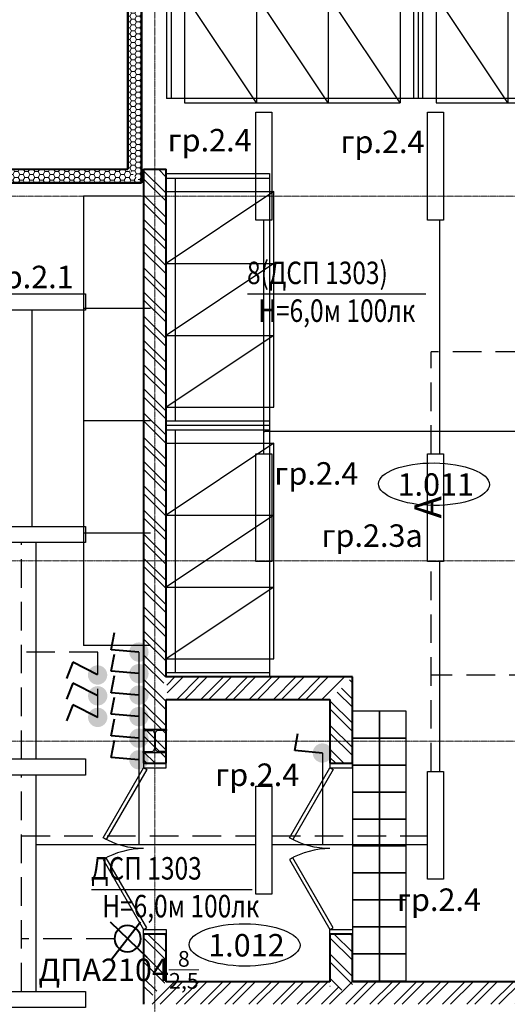
# Model space of a CAD drawing. Units: millimetres. Extents: x 1532555 to 4081981, y 24437 to 231549.
# Drawn here: x 1721343 to 1726772, y 127259 to 138213 of the extents above; entities that cross this region are included whole.
import ezdxf

# ---------------------------------------------------------------- set-up
doc = ezdxf.new("R2010")
doc.units = ezdxf.units.MM
doc.header["$LTSCALE"] = 0.5
for name, pattern in [('CONTINOUS', [0]), ('DASHED', [19.049999999999997, 12.7, -6.349999999999998]), ('осевая2', [28.574999999999992, 19.05, -3.174999999999998, 3.174999999999998, -3.174999999999998])]:
    doc.linetypes.add(name, pattern=pattern)
for name, color, linetype in [('Люксы', 115, 'Continuous'), ('Оборудование', 252, 'Continuous'), ('Основа', 7, 'Continuous')]:
    doc.layers.add(name, color=color, linetype=linetype)
for name, color, linetype, lineweight in [('ОСВЕЩ', 232, 'Continuous', 50), ('Освещение', 10, 'Continuous', 30), ('ЭО', 1, 'Continuous', 35)]:
    doc.layers.add(name, color=color, linetype=linetype, lineweight=lineweight)
doc.styles.add('GOST 2.304', font='isocpeur.ttf', dxfattribs={"width": 0.8, "oblique": 15})
doc.styles.add('Архитектурный', font='timesi.ttf')
doc.styles.add('ГОСТ 2.304', font='CS_Gost2304.shx')
pattern_1 = [(45, (1722797.820373569, 127508.5778582925), (-134.7038418160373, 134.7038418160373), []), (45, (1722887.622973569, 127508.5778582925), (-134.7038418160373, 134.7038418160373), [])]
pattern_2 = [(135, (1724797.434590413, 127460.3148914606), (-134.7038418160373, -134.7038418160373), []), (135, (1724797.434590413, 127550.1174914606), (-134.7038418160373, -134.7038418160373), [])]
pattern_3 = [(225.0000000000008, (1724797.434590413, 130651.141150396), (134.7038418160392, -134.7038418160355), []), (225.0000000000008, (1724707.631990413, 130651.141150396), (134.7038418160392, -134.7038418160355), [])]
pattern_4 = [(135, (1722722.812056712, 129977.6978452202), (-134.7038418160373, -134.7038418160373), []), (135, (1722722.812056712, 130067.5004452202), (-134.7038418160373, -134.7038418160373), [])]
pattern_5 = [(135, (1724797.434590413, 130006.1417055152), (-134.7038418160373, -134.7038418160373), []), (135, (1724797.434590413, 130095.9443055152), (-134.7038418160373, -134.7038418160373), [])]
pattern_6 = [(135, (1722722.812056712, 127460.3148914606), (-134.7038418160373, -134.7038418160373), []), (135, (1722722.812056712, 127550.1174914606), (-134.7038418160373, -134.7038418160373), [])]

# ---------------------------------------------------------------- blocks, each defined once
blk = doc.blocks.new('A$C240952E6')
at = {"layer": 'Оборудование', "color": 0, "linetype": 'CONTINOUS', "lineweight": 30}
for p, q in [((-0.001477652345784, 254.9993955698446), (259.9985223476542, 254.9993955698446)), ((259.9985223476542, 254.9993955698446), (-0.001477652345784, 254.9993955698446)), ((-0.001477652345784, -0.0006044301553629), (259.9985223476542, -0.0006044301553629))]:
    blk.add_line(p, q, dxfattribs=at)
for points in [[(-0.001477652345784, 254.9993955698446), (-0.001477652345784, 242.9993955698446), (96.65451533242596, 242.9993955698446)], [(259.9985223476542, 254.9993955698446), (259.9985223476542, 242.9993955698446), (163.3425293628825, 242.9993955698446)], [(125.9985223476542, 212.9993955698446), (125.9985223476542, 41.99939556987374)], [(133.9985223476542, 212.9993955703976), (133.9985223476542, 41.99939555840683)], [(-0.001477652345784, -0.0006044301553629), (-0.001477652345784, 11.99939556984463), (96.65451533242596, 11.99939556984463)], [(259.9985223476542, -0.0006044301553629), (259.9985223476542, 11.99939556984463), (163.3425293628825, 11.99939556984463)]]:
    blk.add_lwpolyline(points, dxfattribs=at)
for centre, start, end in [((95.82651883887593, 212.8383252774947), 0.305865014432279, 91.57251687718536), ((164.1705258564325, 212.8383252774947), 88.42748311614704, 179.6941349855677), ((95.82651883887593, 42.16046586219453), 268.4274831228147, 359.6941349855677), ((164.1705258564325, 42.16046586219453), 180.3058650144322, 271.5725168838529)]:
    blk.add_arc(centre, 30.17243343472328, start, end, dxfattribs=at)
blk = doc.blocks.new('палет на склад')
for p, q in [((-1150.000000045693, -2799.999999981228), (-1150.000000000058, 1.87428668e-08)), ((-1150.000000000058, 1.87428668e-08), (0, 0)), ((-4.56930138e-08, -2800), (0, 0)), ((-1150.00000000163, -49.99999998125713), (-1.6298145e-09, -50)), ((-1050.000000044121, -2749.999999982859), (-1050.00000000163, -49.99999998285784)), ((-1150.000000044063, -2749.999999981228), (-4.40631993e-08, -2750)), ((-1150.000000045693, -2799.999999981228), (-4.56930138e-08, -2800))]:
    blk.add_line(p, q)
blk = doc.blocks.new('R-PAL')
for p, q in [((1.199999999999988, -0.7999999999999972), (0, 1.42e-14)), ((0, 2.84e-14), (1.200000000000001, 1.42e-14)), ((0, 1.42e-14), (0, -0.7999999999999972)), ((1.200000000000001, 2.84e-14), (1.199999999999999, -0.7999999999999972)), ((-1.42e-14, -0.7999999999999972), (1.199999999999988, -0.7999999999999972))]:
    blk.add_line(p, q)
blk = doc.blocks.new('Storage_palet')
at = {"rotation": 90}
blk.add_blockref('палет на склад', (1.87719706e-08, 1150.000000000058), dxfattribs=at)
at = {"xscale": 1000, "yscale": 1000, "zscale": 1000, "rotation": 90}
for p in [(199.9999999821011, 3.2014214e-09), (999.9999999820427, 3.2014214e-09), (1799.999999999855, -2.36323103e-08)]:
    blk.add_blockref('R-PAL', p, dxfattribs=at)
blk = doc.blocks.new('выход')
at = {"layer": 'Освещение', "color": 1, "lineweight": 40, "ltscale": 10}
for p, q in [((1299783.456940288, -29173.90329321723, -9.554521418143864), (1299127.177680187, -29803.1140375763, -34.5426546746798)), ((1299238.773853381, -29178.03965892799, -9.554521418143864), (1299753.125864603, -29836.36273579176, -9.554521418143864))]:
    blk.add_line(p, q, dxfattribs=at)
blk.add_circle((1299470.198241256, -29474.24150467424, -21.48198978577428), 233.4313895986089, dxfattribs=at)
blk = doc.blocks.new('A$C141C0118')
at = {"layer": 'Освещение', "lineweight": 40, "ltscale": 5}
blk.add_hatch(color=5, dxfattribs=at).paths.add_polyline_path([(1.451509393118698, 3.076200585724564, 1), (1.625825450498012, 0.0011373486279354, 1)])
at = {"layer": 'Освещение', "color": 5, "lineweight": 40, "ltscale": 5}
for p, q in [((5.638664623728943, 3.198368786876698), (4.352553956526491, 5.63997661581891)), ((1.538873958954525, 1.537017591004313), (5.638664623728943, 3.198368786876698))]:
    blk.add_line(p, q, dxfattribs=at)
blk = doc.blocks.new('A$C74C64650')
at = {"layer": 'Освещение', "lineweight": 40, "ltscale": 5}
blk.add_hatch(color=1, dxfattribs=at).paths.add_polyline_path([(1.451509393118698, 3.076200585724564, 1), (1.625825450498012, 0.0011373486279354, 1)])
at = {"layer": 'Освещение', "color": 1, "lineweight": 40, "ltscale": 5}
for p, q in [((5.638664623728943, 3.198368786876698), (4.352553956526491, 5.63997661581891)), ((1.538873958954525, 1.537017591004313), (5.638664623728943, 3.198368786876698))]:
    blk.add_line(p, q, dxfattribs=at)
blk = doc.blocks.new('A$C336F30CD')
at = {"layer": 'ЭО', "color": 1, "lineweight": 30, "elevation": -5.8e-08}
blk.add_lwpolyline([(0.0032906816340983, 277.9164627966238), (1199.997231812915, 277.9164627968567), (1199.997231812915, 97.91505594050977), (0.0002612355165184, 97.91505594050977)], close=True, dxfattribs=at)
at = {"layer": 'ЭО', "color": 1, "lineweight": 30, "insert": (604.6313974671066, 272.4752854295075, 131762780.4610219), "char_height": 300, "attachment_point": 5, "style": 'ГОСТ 2.304'}
blk.add_mtext_dynamic_manual_height_columns('\\A1;{\\fISOCPEUR|b0|i0|c204|p34;А}', width=8.515383743715422, gutter_width=1250, heights=[1.769005589341395], dxfattribs=at)

msp = doc.modelspace()

# ---------------------------------------------------------------- hatches: boundary and pattern name
at = {"layer": 'Основа', "linetype": 'Continuous', "lineweight": 18}
h = msp.add_hatch(dxfattribs=at)
h.set_pattern_fill('GENERAL_HONEYCOMB', color=0, scale=299.9999999999999, angle=-359.9999999999999, style=0, pattern_type=2)
h.set_pattern_definition([(1.141109407261892e-14, (648830.8149400054, -289.6712987882056), (56.24999999999997, 32.47595250000005), [37.5, -75]), (120, (648830.8149400054, -289.6712987882056), (-56.24999987709678, 32.47595271287463), [37.49999999999999, -74.99999999999999]), (60.00000000000002, (648830.8149400054, -289.6712987882056), (1.229032048771783e-07, 64.95190521287466), [-74.99999999999999, 37.49999999999999])])
h.paths.add_polyline_path([(1722697.947664429, 138488.4411383108), (1722547.954939106, 138638.443165379), (1722547.924535027, 137948.5377979244), (1722547.887295469, 137048.5480438904), (1722697.920505539, 137047.3287012122), (1722697.879415549, 137048.5056835404), (1722547.887295469, 137048.5056835404), (1722547.887295469, 137103.5271470989), (1722547.862837581, 136548.5480458455), (1722697.852257628, 136398.6338045209)])
h = msp.add_hatch(dxfattribs=at)
h.set_pattern_fill('GENERAL_HONEYCOMB', color=0, scale=299.9999999999999, style=0, pattern_type=2)
h.set_pattern_definition([(2.664180447290363e-15, (648880.8114487686, -362.1791179697757), (56.25, 32.47595249999999), [37.49999999999998, -74.99999999999996]), (120, (648880.8114487686, -362.1791179697757), (-56.24999987709676, 32.47595271287469), [37.5, -75]), (59.99999999999999, (648880.8114487686, -362.1791179697757), (1.22903262568877e-07, 64.95190521287464), [-74.99999999999999, 37.49999999999999])])
h.paths.add_polyline_path([(1720667.812004937, 136548.3779059689), (1720667.82557956, 136398.3779065831), (1722697.852257628, 136398.6338045209), (1722547.862837581, 136548.5480458455)])
at = {"layer": 'Основа', "linetype": 'Continuous', "lineweight": -3}
h = msp.add_hatch(dxfattribs=at)
h.set_pattern_fill('ANSI32', color=34, scale=20, angle=90, style=0)
h.set_pattern_definition(pattern_4)
h.paths.add_polyline_path([(1722722.812056712, 129940.6978452202), (1722972.812056712, 129940.6978452202), (1722972.812056712, 130651.141150396), (1722910.312056712, 130734.4744837293), (1722722.812056712, 130651.141150396)])
h.paths.add_polyline_path([(1722722.812056712, 130651.141150396), (1722910.312056712, 130734.4744837293), (1722972.812056712, 130901.141150396), (1722972.812056713, 136548.5480458455), (1722722.812056713, 136548.5480458455)])
h = msp.add_hatch(dxfattribs=at)
h.set_pattern_fill('ANSI32', color=0, scale=20, angle=90, style=0)
h.set_pattern_definition(pattern_4)
h.paths.add_polyline_path([(1722722.812056712, 129940.6978452202), (1722972.812056712, 129940.6978452202), (1722972.812056712, 130651.141150396), (1722910.312056712, 130734.4744837293), (1722722.812056712, 130651.141150396)])
h.paths.add_polyline_path([(1722722.812056712, 130651.141150396), (1722910.312056712, 130734.4744837293), (1722972.812056712, 130901.141150396), (1722972.812056713, 136548.5480458455), (1722722.812056713, 136548.5480458455)])
h = msp.add_hatch(dxfattribs=at)
h.set_pattern_fill('ANSI32', color=34, scale=20, angle=-179.9999999999992, style=0)
h.set_pattern_definition(pattern_3)
h.paths.add_polyline_path([(1724797.434590412, 130651.141150396), (1725047.434590412, 130901.141150396), (1722972.812056622, 130901.1411504148), (1722985.312056712, 130734.4744837293), (1722972.812056712, 130651.141150396)])
h = msp.add_hatch(dxfattribs=at)
h.set_pattern_fill('ANSI32', color=0, scale=20, angle=-179.9999999999992, style=0)
h.set_pattern_definition(pattern_3)
h.paths.add_polyline_path([(1724797.434590412, 130651.141150396), (1725047.434590412, 130901.141150396), (1722972.812056622, 130901.1411504148), (1722985.312056712, 130734.4744837293), (1722972.812056712, 130651.141150396)])
h = msp.add_hatch(dxfattribs=at)
h.set_pattern_fill('ANSI32', color=34, scale=20, angle=90, style=0)
h.set_pattern_definition(pattern_5)
h.paths.add_polyline_path([(1724797.434590413, 129940.6978452202), (1725047.434590413, 129940.6978452202), (1725047.434590413, 130901.141150396), (1724797.434590413, 130651.141150396)])
h = msp.add_hatch(dxfattribs=at)
h.set_pattern_fill('ANSI32', color=0, scale=20, angle=90, style=0)
h.set_pattern_definition(pattern_5)
h.paths.add_polyline_path([(1724797.434590413, 129940.6978452202), (1725047.434590413, 129940.6978452202), (1725047.434590413, 130901.141150396), (1724797.434590413, 130651.141150396)])
h = msp.add_hatch(dxfattribs=at)
h.set_pattern_fill('ANSI32', color=34, scale=20, angle=90, style=0)
h.set_pattern_definition(pattern_6)
h.paths.add_polyline_path([(1722972.812056712, 128040.6978452202), (1722722.812056712, 128040.6978452202), (1722722.812056712, 127258.5778582925), (1722972.812056712, 127508.5778582925)])
h = msp.add_hatch(dxfattribs=at)
h.set_pattern_fill('ANSI32', color=0, scale=20, angle=90, style=0)
h.set_pattern_definition(pattern_6)
h.paths.add_polyline_path([(1722972.812056712, 128040.6978452202), (1722722.812056712, 128040.6978452202), (1722722.812056712, 127258.5778582925), (1722972.812056712, 127508.5778582925)])
h = msp.add_hatch(dxfattribs=at)
h.set_pattern_fill('ANSI32', color=34, scale=20, angle=90, style=0)
h.set_pattern_definition(pattern_2)
h.paths.add_polyline_path([(1724797.434590413, 127460.3148914606), (1724880.767923746, 127397.8148914606), (1725047.434590413, 127460.3148914606), (1725047.434590413, 128040.6978452202), (1724797.434590413, 128040.6978452202)])
h = msp.add_hatch(dxfattribs=at)
h.set_pattern_fill('ANSI32', color=0, scale=20, angle=90, style=0)
h.set_pattern_definition(pattern_2)
h.paths.add_polyline_path([(1724797.434590413, 127460.3148914606), (1724880.767923746, 127397.8148914606), (1725047.434590413, 127460.3148914606), (1725047.434590413, 128040.6978452202), (1724797.434590413, 128040.6978452202)])
h = msp.add_hatch(dxfattribs=at)
h.set_pattern_fill('ANSI32', color=34, scale=20, style=0)
h.set_pattern_definition(pattern_1)
h.paths.add_polyline_path([(1729047.563869048, 127258.5778582925), (1733097.666653977, 127258.5778582925), (1733097.666653977, 127508.5778582925), (1729047.563869048, 127508.5778582925)])
h.paths.add_polyline_path([(1722972.820373569, 127508.5778582925), (1722722.820373569, 127258.5778582925), (1724797.442907269, 127258.5778582925), (1724880.776240603, 127446.0778582925), (1724797.442907269, 127508.5778582925)])
h.paths.add_polyline_path([(1725047.442907269, 127508.5778582925), (1724880.776240603, 127446.0778582925), (1724797.442907269, 127258.5778582925), (1729047.563869048, 127258.5778582925), (1729047.563869048, 127508.5778582925)])
h = msp.add_hatch(dxfattribs=at)
h.set_pattern_fill('ANSI32', color=0, scale=20, style=0)
h.set_pattern_definition(pattern_1)
h.paths.add_polyline_path([(1729047.563869048, 127258.5778582925), (1733097.666653977, 127258.5778582925), (1733097.666653977, 127508.5778582925), (1729047.563869048, 127508.5778582925)])
h.paths.add_polyline_path([(1722972.820373569, 127508.5778582925), (1722722.820373569, 127258.5778582925), (1724797.442907269, 127258.5778582925), (1724880.776240603, 127446.0778582925), (1724797.442907269, 127508.5778582925)])
h.paths.add_polyline_path([(1725047.442907269, 127508.5778582925), (1724880.776240603, 127446.0778582925), (1724797.442907269, 127258.5778582925), (1729047.563869048, 127258.5778582925), (1729047.563869048, 127508.5778582925)])

# ---------------------------------------------------------------- linework, layer by layer
at = {"layer": 'Люксы'}
for p, q in [((1723877.913608434, 135162.8254331314), (1725864.031820539, 135162.8254331314)), ((1722141.786197795, 128537.6165641963), (1723930.352340726, 128537.6165641963))]:
    msp.add_line(p, q, dxfattribs=at)
at = {"layer": 'Основа', "color": 0, "linetype": 'Continuous', "lineweight": 50}
for p, q in [((1722547.862837581, 136548.5480458455), (1720667.812004937, 136548.3779059689)), ((1720667.82557956, 136398.3779065831), (1722697.810579061, 136398.5616151252))]:
    msp.add_line(p, q, dxfattribs=at)
at = {"layer": 'Основа', "color": 0, "linetype": 'Continuous', "lineweight": 40}
for p, q in [((1722722.812056713, 136548.5480458455), (1722722.812056712, 130651.141150396, 5.068614147171636e-09)), ((1722722.812056713, 136548.5480458455), (1722972.812056713, 136548.5480458455)), ((1722972.812056712, 130901.141150396, 5.068614147171636e-09), (1722972.812056713, 136548.5480458455, -4.801979439062165e-09)), ((1725047.434590412, 130901.141150396), (1722972.812056622, 130901.1411504148, 5.068614147171636e-09)), ((1725047.434590413, 129940.6978452202, 5.068613972980529e-09), (1725047.434590413, 130901.141150396)), ((1722722.812056712, 130651.141150396, 5.068614147171636e-09), (1722722.812056712, 129940.6978452202, 5.068613972980529e-09)), ((1722972.812056712, 130651.141150396, 5.068614147171636e-09), (1724797.434590412, 130651.141150396)), ((1722972.812056712, 129940.6978452202, 5.068613972980529e-09), (1722972.812056712, 130651.141150396, 5.068614147171636e-09)), ((1724797.434590413, 130651.141150396), (1724797.434590413, 129940.6978452202, 5.068613972980529e-09)), ((1722722.812056712, 129940.6978452202, 5.068613972980529e-09), (1722972.812056712, 129940.6978452202, 5.068613972980529e-09)), ((1724797.434590413, 129940.6978452202, 5.068613972980529e-09), (1725047.434590413, 129940.6978452202, 5.068613972980529e-09)), ((1722972.812056712, 128040.6978452202), (1722722.812056712, 128040.6978452202)), ((1725047.434590413, 128040.6978452202, 5.068613972980529e-09), (1724797.434590413, 128040.6978452202, 5.068613972980529e-09)), ((1724797.434590413, 128040.6978452202, 5.068613972980529e-09), (1724797.434590412, 127508.5778582925)), ((1725047.434590413, 127508.5778582925), (1725047.434590413, 128040.6978452202)), ((1724797.434590412, 127508.5778582925), (1722972.812056712, 127508.5778582925)), ((1729047.555552192, 127508.5778582925), (1725047.434590412, 127508.5778582925))]:
    msp.add_line(p, q, dxfattribs=at)
at = {"layer": 'Основа', "color": 0, "linetype": 'Continuous'}
for p, q in [((1722051.607270333, 136251.1411503772, 5.068614147171636e-09), (1722051.607270333, 135001.1411503772, 5.068614147171636e-09)), ((1722695.607270333, 136251.1411503772, 5.068614147171636e-09), (1722051.607270333, 136251.1411503772, 5.068614147171636e-09)), ((1722051.607270333, 135001.1411503774, 5.068614147171636e-09), (1722051.607270333, 133751.1411503774, 5.068614147171636e-09)), ((1722695.607270333, 135001.1411503774, 5.068614147171636e-09), (1722051.607270333, 135001.1411503774, 5.068614147171636e-09)), ((1722695.607270333, 135001.1411503774, 5.068614147171636e-09), (1722051.607270333, 135001.1411503774, 5.068614147171636e-09)), ((1722797.812056712, 135001.1411503772, 5.068614147171636e-09), (1722051.607270333, 135001.1411503772, 5.068614147171636e-09)), ((1722051.607270333, 133751.1411503774, 5.068614147171636e-09), (1722051.607270333, 132501.1411503774, 5.068614147171636e-09)), ((1722797.812056712, 133751.1411503774, 5.068614147171636e-09), (1722051.607270333, 133751.1411503774, 5.068614147171636e-09)), ((1722051.607270333, 132501.1411503776, 5.068614147171636e-09), (1722051.607270333, 131251.1411503776, 5.068614147171636e-09)), ((1722695.607270333, 132501.1411503776, 5.068614147171636e-09), (1722051.607270333, 132501.1411503776, 5.068614147171636e-09)), ((1722695.607270333, 132501.1411503776, 5.068614147171636e-09), (1722051.607270333, 132501.1411503776, 5.068614147171636e-09)), ((1722797.812056712, 132501.1411503774, 5.068614147171636e-09), (1722051.607270333, 132501.1411503774, 5.068614147171636e-09)), ((1722797.812056712, 131251.1411503776, 5.068614147171636e-09), (1722051.607270333, 131251.1411503776, 5.068614147171636e-09))]:
    msp.add_line(p, q, dxfattribs=at)
at = {"layer": 'Основа', "color": 0, "linetype": 'осевая2', "lineweight": 20}
for points in [[(1722847.812056713, 139152.9827269451), (1722847.812056713, 117933.9827269451)], [(1670021.812056713, 136251.1411503772), (1736179.812056713, 136251.1411503772)], [(1670021.812056713, 132191.1411503772), (1736179.812056713, 132191.1411503772)], [(1670021.632056713, 130188.1411342407), (1736179.812056713, 130188.1411342407)]]:
    msp.add_lwpolyline(points, dxfattribs=at)
at = {"layer": 'Основа', "color": 0, "linetype": 'Continuous', "lineweight": 50}
for points in [[(1722547.954939106, 138638.443165379), (1722547.924535027, 137948.5377979244)], [(1722697.920505539, 137948.5480429701), (1722697.947664429, 138488.4411383108)], [(1722547.924535027, 137948.5377979244), (1722547.862837581, 136548.5480458455)], [(1722697.852257628, 136398.6338045209), (1722697.920505539, 137948.5480429701)]]:
    msp.add_lwpolyline(points, dxfattribs=at)
at = {"layer": 'Основа', "color": 0, "linetype": 'Continuous'}
for points in [[(1725347.434590413, 130220.1417055153), (1725347.434590413, 130520.1417055153), (1725047.434590413, 130520.1417055153), (1725047.434590413, 130220.1417055153)], [(1725647.434590413, 130220.1417055153), (1725647.434590413, 130520.1417055153), (1725347.434590413, 130520.1417055153), (1725347.434590413, 130220.1417055153)], [(1725347.434590413, 129920.1417055153), (1725347.434590413, 130220.1417055153), (1725047.434590413, 130220.1417055153), (1725047.434590413, 129920.1417055153)], [(1725647.434590413, 129920.1417055153), (1725647.434590413, 130220.1417055153), (1725347.434590413, 130220.1417055153), (1725347.434590413, 129920.1417055153)], [(1725347.434590413, 129620.1417055153), (1725347.434590413, 129920.1417055153), (1725047.434590413, 129920.1417055153), (1725047.434590413, 129620.1417055153)], [(1725647.434590413, 129620.1417055153), (1725647.434590413, 129920.1417055153), (1725347.434590413, 129920.1417055153), (1725347.434590413, 129620.1417055153)], [(1725347.434590413, 129320.1417055153), (1725347.434590413, 129620.1417055153), (1725047.434590413, 129620.1417055153), (1725047.434590413, 129320.1417055153)], [(1725647.434590413, 129320.1417055153), (1725647.434590413, 129620.1417055153), (1725347.434590413, 129620.1417055153), (1725347.434590413, 129320.1417055153)], [(1725347.434590413, 129020.1417055153), (1725347.434590413, 129320.1417055153), (1725047.434590413, 129320.1417055153), (1725047.434590413, 129020.1417055153)], [(1725647.434590413, 129020.1417055153), (1725647.434590413, 129320.1417055153), (1725347.434590413, 129320.1417055153), (1725347.434590413, 129020.1417055153)], [(1725347.434590413, 128720.1417055153), (1725347.434590413, 129020.1417055153), (1725047.434590413, 129020.1417055153), (1725047.434590413, 128720.1417055153)], [(1725647.434590413, 128720.1417055153), (1725647.434590413, 129020.1417055153), (1725347.434590413, 129020.1417055153), (1725347.434590413, 128720.1417055153)], [(1725347.434590413, 128420.1417055153), (1725347.434590413, 128720.1417055153), (1725047.434590413, 128720.1417055153), (1725047.434590413, 128420.1417055153)], [(1725647.434590413, 128420.1417055153), (1725647.434590413, 128720.1417055153), (1725347.434590413, 128720.1417055153), (1725347.434590413, 128420.1417055153)], [(1725347.434590413, 128120.1417055153), (1725347.434590413, 128420.1417055153), (1725047.434590413, 128420.1417055153), (1725047.434590413, 128120.1417055153)], [(1725647.434590413, 128120.1417055153), (1725647.434590413, 128420.1417055153), (1725347.434590413, 128420.1417055153), (1725347.434590413, 128120.1417055153)], [(1725347.434590413, 127820.1417055153), (1725347.434590413, 128120.1417055153), (1725047.434590413, 128120.1417055153), (1725047.434590413, 127820.1417055153)], [(1725647.434590413, 127820.1417055153), (1725647.434590413, 128120.1417055153), (1725347.434590413, 128120.1417055153), (1725347.434590413, 127820.1417055153)], [(1725347.434590413, 127520.1417055153), (1725347.434590413, 127820.1417055153), (1725047.434590413, 127820.1417055153), (1725047.434590413, 127520.1417055153)], [(1725647.434590413, 127520.1417055153), (1725647.434590413, 127820.1417055153), (1725347.434590413, 127820.1417055153), (1725347.434590413, 127520.1417055153)]]:
    msp.add_lwpolyline(points, close=True, dxfattribs=at)
at = {"layer": 'Основа', "color": 0, "linetype": 'Continuous', "elevation": 5.068613972980529e-09}
for points in [[(1722972.812056712, 129890.6978452202), (1722972.812056712, 129940.6978452202), (1722722.812056712, 129940.6978452202), (1722722.812056712, 129890.6978452202)], [(1725047.434590413, 129890.6978452202), (1725047.434590413, 129940.6978452202), (1724797.434590413, 129940.6978452202), (1724797.434590413, 129890.6978452202)], [(1722722.812056712, 129890.6978452202), (1722757.453072864, 129870.6978452202), (1722307.453072864, 129091.2749818142), (1722272.812056712, 129111.2749818142)], [(1724797.434590413, 129890.6978452202), (1724832.075606564, 129870.6978452202), (1724382.075606564, 129091.2749818142), (1724347.434590413, 129111.2749818142)], [(1722722.812056712, 128090.6978452202), (1722757.453072864, 128110.6978452202), (1722307.453072864, 128890.1207086262), (1722272.812056712, 128870.1207086262)], [(1724797.434590413, 128090.6978452202), (1724832.075606564, 128110.6978452202), (1724382.075606564, 128890.1207086262), (1724347.434590413, 128870.1207086262)], [(1722972.812056712, 128090.6978452202), (1722972.812056712, 128040.6978452202), (1722722.812056712, 128040.6978452202), (1722722.812056712, 128090.6978452202)], [(1725047.434590413, 128090.6978452202), (1725047.434590413, 128040.6978452202), (1724797.434590413, 128040.6978452202), (1724797.434590413, 128090.6978452202)]]:
    msp.add_lwpolyline(points, close=True, dxfattribs=at)
at = {"layer": 'Основа', "color": 0, "linetype": 'Continuous', "lineweight": 40}
for points in [[(1722722.812056712, 128040.6978452202), (1722722.812056712, 127258.5778582925)], [(1722972.812056712, 127508.5778582925), (1722972.812056712, 128040.6978452202)]]:
    msp.add_lwpolyline(points, dxfattribs=at)
at = {"layer": 'Основа', "color": 0, "linetype": 'Continuous', "extrusion": (0, 0, -1)}
for centre in [(-1722722.812056712, 129890.6978452202, -5.068613972980529e-09), (-1724797.434590413, 129890.6978452202, -5.068613972980529e-09)]:
    msp.add_arc(centre, 900, 270, 300.0000000000359, dxfattribs=at)
at = {"layer": 'Основа', "color": 0, "linetype": 'Continuous'}
for centre in [(1722722.812056712, 128090.6978452202, 5.068613972980529e-09), (1724797.434590413, 128090.6978452202, 5.068613972980529e-09)]:
    msp.add_arc(centre, 900, 90, 120.0000000000359, dxfattribs=at)
at = {"layer": 'Основа', "color": 0, "linetype": 'CONTINOUS', "lineweight": 30}
for centre in [(1725954.814940006, 133045.3287012122), (1723846.814940006, 127919.3287012122)]:
    msp.add_ellipse(centre, major_axis=(616.9916393329768, -4.395110147192445), ratio=0.3827694589361762, dxfattribs=at)
at = {"layer": 'ЭО', "color": 5, "linetype": 'CONTINOUS', "lineweight": 30}
for p, q in [((1724061.779545391, 133632.4681003653, -5.8e-08), (1724061.779545391, 135983.0201692431, -5.8e-08)), ((1721477.017350463, 134982.377500871, -5.8e-08), (1721477.017350464, 132575.6010256428, -5.8e-08)), ((1724061.779545391, 133383.5156211297, -5.8e-08), (1724061.779545391, 133632.4681003653, -5.8e-08)), ((1724061.779545391, 133632.4681003653, -5.8e-08), (1724071.92045245, 133632.4681003653, -5.42095222e-08)), ((1726021.522583815, 133632.4681003653, -5.42095222e-08), (1724071.92045245, 133632.4681003653, -5.42095222e-08)), ((1727884.03766426, 133632.4681003653, 5.0685986e-09), (1726021.522583815, 133632.4681003653, -5.42095222e-08)), ((1722670.239646756, 131177.3106482605), (1722670.239646756, 129037.214140522, -5.42095222e-08)), ((1724713.465163909, 130054.5227486001), (1724713.465163909, 129037.214140522, -5.8e-08))]:
    msp.add_line(p, q, dxfattribs=at)
at = {"layer": 'ЭО', "color": 1, "linetype": 'DASHED', "lineweight": 30, "ltscale": 50}
for p, q in [((1725924.413555911, 133383.5164373074, -5.54698193e-08), (1725924.413555912, 134517.3599662091, -5.25497464e-08)), ((1728387.904220315, 134517.3599662091, 5.0685986e-09), (1725924.413555912, 134517.3599662091, 5.0685986e-09)), ((1721363.462836512, 129988.8231435581, -6.34363727e-08), (1721363.462836512, 132395.6004359649, -5.72380175e-08)), ((1725924.354090874, 129850.266443381, -5.54698193e-08), (1725924.354090874, 132183.5209824539, -4.94608127e-08)), ((1721363.462836512, 127402.0452614736, -6.34363727e-08), (1721363.462836512, 129808.8225538804, -5.72380175e-08)), ((1721363.462836512, 129134.3231684244, -5.61782079e-08), (1723971.77965914, 129134.3231684244, -4.94608127e-08)), ((1724151.780248818, 129134.3231684244, -5.95511941e-08), (1725882.907901396, 129134.3231684244, -5.50928904e-08)), ((1722398.773346659, 127988.3949478265, -13083.96998753906), (1721363.462836512, 127988.3949478265, -13083.96998753906))]:
    msp.add_line(p, q, dxfattribs=at)
at = {"layer": 'ЭО', "color": 5, "lineweight": 30, "elevation": -5.8e-08}
for points in [[(1724151.780248818, 137183.0141103744), (1724151.780248818, 135983.0201692431), (1723971.778841962, 135983.0201692431), (1723971.778841962, 137183.0171398205)], [(1726062.909308252, 137183.0141103744), (1726062.909308252, 135983.0201692431), (1725882.907901396, 135983.0201692431), (1725882.907901396, 137183.0171398205)], [(1720877.021894621, 135162.3789077271), (1722077.015835752, 135162.3789077274), (1722077.015835752, 134982.377500871), (1720877.018865175, 134982.377500871)], [(1724151.780248818, 133383.5141064067), (1724151.780248818, 132183.5201652754), (1723971.778841962, 132183.5201652754), (1723971.778841962, 133383.5171358528)], [(1726062.909308252, 133383.5141064067), (1726062.909308252, 132183.5201652754), (1725882.907901396, 132183.5201652754), (1725882.907901396, 133383.5171358528)], [(1720877.021894621, 132575.6010256426), (1722077.015835752, 132575.6010256429), (1722077.015835752, 132395.5996187865), (1720877.018865175, 132395.5996187865)], [(1720877.021894621, 129988.823143558), (1722077.015835752, 129988.8231435583), (1722077.015835752, 129808.8217367019), (1720877.018865175, 129808.8217367019)], [(1726062.909308252, 129850.2641114794), (1726062.909308252, 128650.2701703481), (1725882.907901396, 128650.2701703481), (1725882.907901396, 129850.2671409255)], [(1724151.780248818, 129685.7641103157), (1724151.780248818, 128485.7701691844), (1723971.778841962, 128485.7701691844), (1723971.778841962, 129685.7671397618)], [(1720877.021894621, 127402.0452614735), (1722077.015835752, 127402.0452614738), (1722077.015835752, 127222.0438546174), (1720877.018865175, 127222.0438546174)]]:
    msp.add_lwpolyline(points, close=True, dxfattribs=at)
at = {"layer": 'ЭО', "color": 5, "lineweight": 30}
for points, elevation in [([(1726021.522583815, 133383.5148029504), (1726021.522583815, 135983.0201692431)], -5.42095222e-08), ([(1721525.571864415, 129988.8231435581), (1721525.571864415, 132395.5988016079)], -5.42095222e-08), ([(1726021.463118776, 129850.2648090239), (1726021.463118776, 132183.5193480969)], -5.42095222e-08), ([(1721525.571864415, 127402.0452614737), (1721525.571864415, 129808.8209195234)], -5.42095222e-08), ([(1721525.571864415, 129037.214140522), (1723971.778024784, 129037.214140522)], -5.42095222e-08), ([(1724151.780248818, 129037.214140522), (1725882.907901396, 129037.214140522)], -5.8e-08)]:
    msp.add_lwpolyline(points, dxfattribs=dict(at, elevation=elevation))
at = {"layer": 'ЭО', "color": 1, "linetype": 'DASHED', "lineweight": 30, "ltscale": 50}
for points in [[(1722211.431632757, 130451.1599411265), (1722211.431632757, 131177.2598884313), (1721363.462836512, 131177.2598884313)], [(1728539.993300175, 131202.6437076505), (1728539.993300175, 130922.0414193401), (1725924.354090874, 130922.0414193401)]]:
    msp.add_lwpolyline(points, dxfattribs=at)

# ---------------------------------------------------------------- block references
at = {"layer": 'ОСВЕЩ', "color": 1, "linetype": 'DASHED', "lineweight": 30, "ltscale": 2, "xscale": -0.625, "yscale": 0.625, "zscale": 0.625}
msp.add_blockref('выход', (2534713.541865944, 146409.7958882478, -13077.99841165272), dxfattribs=at)
at = {"layer": 'Основа', "color": 0, "linetype": 'Continuous', "xscale": -1}
for p, rotation in [((1722977.810579061, 138488.4354649721), 180), ((1725777.810579061, 138488.3787037957), 180), ((1722972.812056667, 133701.1411504148, 5.068614147154761e-09), 270.0000000009334), ((1722972.812056712, 130901.1411504148, 5.068614147154761e-09), 270)]:
    msp.add_blockref('Storage_palet', p, dxfattribs=dict(at, rotation=rotation))
at = {"layer": 'Основа', "color": 0, "linetype": 'CONTINOUS', "lineweight": 30}
msp.add_blockref('A$C240952E6', (1722717.812056713, 130060.6411342407), dxfattribs=at)
at = {"layer": 'ЭО', "color": 1, "linetype": 'CONTINOUS', "lineweight": 30, "rotation": 90}
msp.add_blockref('A$C336F30CD', (1726160.824364193, 132183.5168745938), dxfattribs=at)
at = {"layer": 'ЭО', "color": 5, "lineweight": 30}
for name, p, xscale, yscale, zscale, rotation in [('A$C141C0118', (1722804.872140375, 131106.2204468866), -69.99999999999993, 69.99999999999993, 69.99999999999993, 17.12995419837406), ('A$C141C0118', (1722804.872140375, 130866.2787340942), -69.99999999999993, 69.99999999999993, 69.99999999999993, 17.12995419837406), ('A$C74C64650', (1722362.062837617, 130911.6736798033), 70.00000000000007, 70.00000000000007, 70.00000000000007, 130.8232847726561), ('A$C74C64650', (1722363.26945575, 130679.9212881821), 70.00000000000007, 70.00000000000007, 70.00000000000007, 130.8232847726561), ('A$C141C0118', (1722804.872140375, 130628.1085446534), -69.99999999999993, 69.99999999999993, 69.99999999999993, 17.12995419837406), ('A$C74C64650', (1722363.26945575, 130439.9795753896), 70.00000000000007, 70.00000000000007, 70.00000000000007, 130.8232847726561), ('A$C141C0118', (1722804.872140375, 130388.1668318609), -69.99999999999993, 69.99999999999993, 69.99999999999993, 17.12995419837406), ('A$C141C0118', (1722804.872140375, 130148.2251190684), -69.99999999999993, 69.99999999999993, 69.99999999999993, 17.12995419837406), ('A$C141C0118', (1722804.872140375, 129908.2834062759), -69.99999999999993, 69.99999999999993, 69.99999999999993, 17.12995419837406), ('A$C141C0118', (1724848.097657528, 129983.4325472262), -69.99999999999993, 69.99999999999993, 69.99999999999993, 17.12995419837406)]:
    msp.add_blockref(name, p, dxfattribs=dict(at, xscale=xscale, yscale=yscale, zscale=zscale, rotation=rotation))

# ---------------------------------------------------------------- texts
at = {"layer": 'Люксы', "style": 'GOST 2.304', "oblique": 15, "width": 0.8}
for s, p in [('8(ДСП 1303)', (1723873.798057938, 135271.6225749408)), ('H=6,0м 100лк', (1723997.706995439, 134851.2908394365)), ('ДСП 1303', (1722137.670647299, 128646.4137060058)), ('H=6,0м 100лк', (1722261.5795848, 128226.0819705014))]:
    msp.add_text(s, height=250, dxfattribs=at).set_placement(p)
at = {"layer": 'Основа', "color": 0, "linetype": 'CONTINOUS', "lineweight": 30, "style": 'Архитектурный'}
for s, p in [('1.011', (1725549.141184916, 132916.7282153516)), ('1.012', (1723441.141184916, 127790.7282153516))]:
    msp.add_text(s, height=250, dxfattribs=at).set_placement(p)
at = {"layer": 'ЭО', "color": 5, "lineweight": 15, "ltscale": 100, "char_height": 250, "attachment_point": 5, "style": 'ГОСТ 2.304'}
for s, width, insert in [('\\A1;{\\fISOCPEUR|b0|i1|c204|p34;\\C0;гр.\\fISOCPEUR|b0|i1|c0|p34;2\\fISOCPEUR|b0|i1|c204|p34;.\\fISOCPEUR|b0|i1|c0|p34;4}', 1083.62877382909, (1723457.180072621, 136872.8068900384)), ('\\A1;{\\fISOCPEUR|b0|i1|c204|p34;\\C0;гр.\\fISOCPEUR|b0|i1|c0|p34;2\\fISOCPEUR|b0|i1|c204|p34;.\\fISOCPEUR|b0|i1|c0|p34;4}', 1083.62877382909, (1725382.076440087, 136854.486496287)), ('\\A1;{\\fISOCPEUR|b0|i1|c204|p34;\\C0;гр.\\fISOCPEUR|b0|i1|c0|p34;2\\fISOCPEUR|b0|i1|c204|p34;.\\fISOCPEUR|b0|i1|c0|p34;1}', 1083.62877382909, (1721476.455806924, 135350.8407922218)), ('\\A1;{\\fISOCPEUR|b0|i1|c204|p34;\\C0;гр.\\fISOCPEUR|b0|i1|c0|p34;2\\fISOCPEUR|b0|i1|c204|p34;.\\fISOCPEUR|b0|i1|c0|p34;4}', 1083.62877382909, (1724645.727613929, 133165.4514807184)), ('\\A1;{\\fISOCPEUR|b0|i1|c204|p34;\\C0;гр.\\fISOCPEUR|b0|i1|c0|p34;2\\fISOCPEUR|b0|i1|c204|p34;.3а}', 1083.62877382909, (1725266.185665259, 132473.2793837553)), ('\\A1;{\\fISOCPEUR|b0|i1|c204|p34;\\C0;гр.\\fISOCPEUR|b0|i1|c0|p34;2\\fISOCPEUR|b0|i1|c204|p34;.\\fISOCPEUR|b0|i1|c0|p34;4}', 1083.62877382909, (1723987.218505942, 129812.8350426071)), ('\\A1;{\\fISOCPEUR|b0|i1|c204|p34;\\C0;гр.\\fISOCPEUR|b0|i1|c0|p34;2\\fISOCPEUR|b0|i1|c204|p34;.\\fISOCPEUR|b0|i1|c0|p34;4}', 1083.62877382909, (1726010.467646722, 128422.5467474825)), ('\\A1;{\\fISOCPEUR|b0|i1|c204|p34;\\C0;ДПА2104\\fISOCPEUR|b0|i1|c0|p34;\\H0.7x;\\S8/2,5;}', 2167.257547658234, (1722443.927041997, 127641.7301311221))]:
    msp.add_mtext_dynamic_manual_height_columns(s, width=width, gutter_width=1250, heights=[0], dxfattribs=dict(at, insert=insert))

doc.saveas('drawing.dxf')
